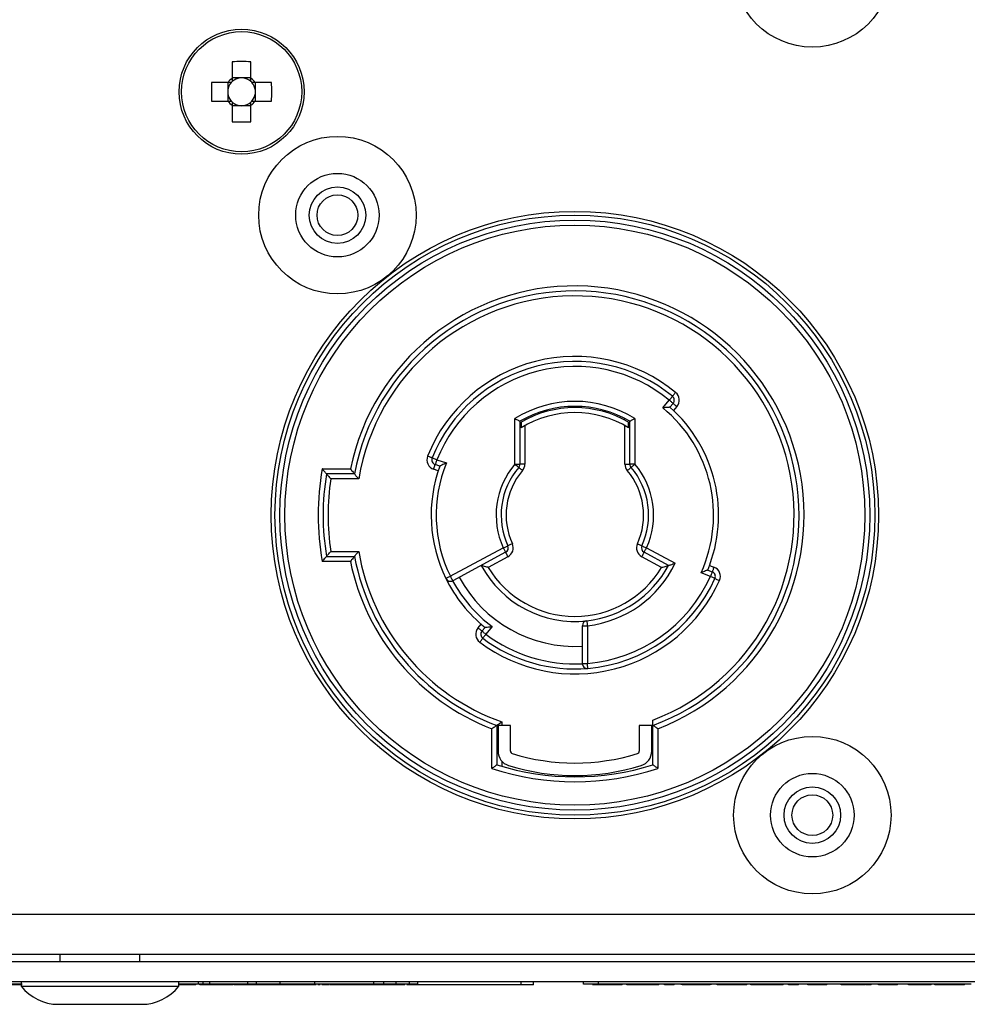
# Model space of a CAD drawing. Units: millimetres. Extents: x 7 to 286, y 8 to 196.
# Drawn here: x 135 to 148, y 80 to 93 of the extents above; entities that cross this region are included whole.
import ezdxf

# ---------------------------------------------------------------- set-up
doc = ezdxf.new("R2010")
doc.units = ezdxf.units.MM

msp = doc.modelspace()

# ---------------------------------------------------------------- linework, layer by layer
at = {"color": 7, "linetype": 'Continuous', "lineweight": 25}
for p, q in [((137.7873, 92.5282), (137.7873, 92.3095)), ((138.0339, 92.3095), (138.0339, 92.5282)), ((137.8888, 92.3125), (137.7873, 92.3125)), ((138.0339, 92.3125), (137.9324, 92.3125)), ((137.7296, 92.2518), (137.5108, 92.2518)), ((137.7265, 92.2518), (137.7265, 92.1503)), ((138.3104, 92.2518), (138.0916, 92.2518)), ((138.0946, 92.1503), (138.0946, 92.2518)), ((137.7265, 92.1066), (137.7265, 92.0051)), ((138.0946, 92.0051), (138.0946, 92.1066)), ((137.5108, 92.0051), (137.7296, 92.0051)), ((137.7873, 91.9475), (137.7873, 91.7287)), ((137.7873, 91.9444), (137.8888, 91.9444)), ((137.9324, 91.9444), (138.0339, 91.9444)), ((138.0339, 91.7287), (138.0339, 91.9475)), ((138.0916, 92.0051), (138.3104, 92.0051)), ((143.5286, 87.9141), (143.6143, 88.0162)), ((143.6654, 87.9733), (143.6223, 87.9219)), ((143.7164, 87.9304), (143.6716, 87.877)), ((141.5556, 87.1635), (141.5556, 87.772)), ((141.6223, 87.7344), (141.6223, 87.1635)), ((141.6389, 87.7248), (141.6389, 87.6472)), ((141.6889, 87.7711), (141.6889, 87.7523)), ((143.0223, 87.7523), (143.0223, 87.7711)), ((143.0723, 87.6472), (143.0723, 87.7248)), ((143.0889, 87.1635), (143.0889, 87.7344)), ((143.1556, 87.772), (143.1556, 87.1635)), ((141.6889, 87.6765), (141.6889, 87.1635)), ((143.0223, 87.1635), (143.0223, 87.6765)), ((140.5147, 87.2217), (140.6413, 87.179)), ((138.9872, 87.1001), (139.3618, 87.1001)), ((140.5325, 87.075), (140.4721, 87.0953)), ((140.5541, 87.138), (140.4934, 87.1585)), ((141.5556, 87.1635), (141.6223, 87.1635)), ((141.6889, 87.1635), (141.6223, 87.1635)), ((143.0223, 87.1635), (143.0889, 87.1635)), ((143.1556, 87.1635), (143.0889, 87.1635)), ((139.4166, 87.0335), (139.0433, 87.0335)), ((139.4725, 86.9668), (139.1003, 86.9668)), ((139.1003, 86.0001), (139.4725, 86.0001)), ((140.6946, 85.6688), (141.4005, 86.0472)), ((141.432, 85.9884), (140.7261, 85.61)), ((143.6042, 85.8142), (143.2791, 85.9884)), ((143.3106, 86.0472), (143.6931, 85.8421)), ((139.3618, 85.8668), (138.9872, 85.8668)), ((139.0433, 85.9335), (139.4166, 85.9335)), ((141.4635, 85.9296), (141.1987, 85.7877)), ((143.5125, 85.7877), (143.2476, 85.9296)), ((144.1271, 85.7519), (144.1869, 85.7288)), ((144.1515, 85.8139), (144.2109, 85.791)), ((144.1629, 85.6666), (144.0383, 85.7147)), ((141.065, 84.9815), (141.1059, 85.0302)), ((141.116, 84.9386), (141.1572, 84.9877)), ((141.253, 84.998), (141.167, 84.8957)), ((142.4556, 85.0095), (142.5223, 85.0095)), ((142.4556, 84.5072), (142.4556, 85.0095)), ((142.5223, 85.0095), (142.5223, 84.5072)), ((142.4556, 84.5072), (142.5223, 84.5072)), ((141.2473, 83.1062), (141.2473, 83.6348)), ((141.3139, 83.6808), (141.3139, 83.1548)), ((141.3306, 83.6808), (141.3306, 83.3364)), ((141.4973, 83.6808), (141.3306, 83.6808)), ((141.3806, 83.7275), (141.3806, 83.6808)), ((141.4973, 83.3364), (141.4973, 83.6808)), ((143.2139, 83.6808), (143.2139, 83.3364)), ((143.3806, 83.6808), (143.2139, 83.6808)), ((143.3806, 83.3364), (143.3806, 83.6808)), ((143.3973, 83.1548), (143.3973, 83.6808)), ((143.4639, 83.6348), (143.4639, 83.1062)), ((141.3806, 83.2041), (141.3806, 83.1346)), ((124.5823, 81.1618), (160.1289, 81.1618)), ((124.7708, 80.6285), (159.9404, 80.6285)), ((135.4889, 80.6285), (135.4889, 80.5285)), ((136.5556, 80.5285), (136.5556, 80.6285)), ((159.9956, 80.5285), (124.7156, 80.5285)), ((159.9956, 80.2618), (124.7156, 80.2618)), ((134.9723, 80.2618), (134.9723, 80.2018)), ((137.0723, 80.2018), (137.0723, 80.2618)), ((137.3363, 80.2285), (137.0723, 80.2285)), ((137.1512, 80.2218), (137.0723, 80.2218)), ((137.1512, 80.2218), (137.1512, 80.2285)), ((137.3023, 80.2218), (137.1512, 80.2218)), ((137.3023, 80.2218), (137.3023, 80.2285)), ((137.3363, 80.2285), (137.3363, 80.2618)), ((137.3986, 80.2285), (137.3363, 80.2285)), ((137.3538, 80.2218), (137.3538, 80.2285)), ((137.3958, 80.2218), (137.3958, 80.2285)), ((137.7975, 80.2218), (137.3958, 80.2218)), ((137.3986, 80.2285), (137.3986, 80.2618)), ((137.4874, 80.2285), (137.3986, 80.2285)), ((137.4874, 80.2285), (137.4874, 80.2618)), ((137.994, 80.2285), (137.4874, 80.2285)), ((137.7975, 80.2218), (137.7975, 80.2285)), ((137.8088, 80.2243), (137.8088, 80.2285)), ((137.8122, 80.2218), (137.8122, 80.2285)), ((137.8682, 80.2218), (137.8682, 80.2285)), ((137.994, 80.2285), (137.994, 80.2618)), ((138.1099, 80.2285), (138.1099, 80.2618)), ((138.4264, 80.2285), (138.4264, 80.2618)), ((138.8863, 80.2285), (138.8863, 80.2618)), ((138.9577, 80.2218), (138.9274, 80.2218)), ((139.6732, 80.2285), (139.6732, 80.2618)), ((139.8056, 80.2218), (139.8056, 80.2618)), ((139.9723, 80.2218), (139.9723, 80.2618)), ((141.6389, 80.2218), (140.1126, 80.2218)), ((140.1498, 80.2285), (140.1498, 80.2618)), ((140.2633, 80.2243), (140.2633, 80.2618)), ((141.6389, 80.2218), (141.6389, 80.2618)), ((141.8056, 80.2218), (141.8056, 80.2618)), ((142.4723, 80.2285), (142.4723, 80.2618)), ((142.6723, 80.2285), (142.6723, 80.2618)), ((147.6389, 80.2285), (142.6723, 80.2285)), ((142.7895, 80.2218), (142.7895, 80.2285)), ((142.9357, 80.2218), (142.9357, 80.2285)), ((142.9876, 80.2218), (142.9876, 80.2285)), ((143.0481, 80.2218), (143.0481, 80.2285)), ((143.2921, 80.2218), (143.0481, 80.2218)), ((143.2921, 80.2218), (143.2921, 80.2285)), ((143.4094, 80.2218), (143.2921, 80.2218)), ((143.4094, 80.2218), (143.4094, 80.2285)), ((143.4757, 80.2218), (143.4094, 80.2218)), ((143.4757, 80.2218), (143.4757, 80.2285)), ((143.5491, 80.2218), (143.5491, 80.2285)), ((143.5677, 80.2218), (143.5677, 80.2285)), ((143.6145, 80.2218), (143.6145, 80.2285)), ((143.6617, 80.2218), (143.6617, 80.2285)), ((143.6805, 80.2218), (143.6805, 80.2285)), ((143.7756, 80.2218), (143.7756, 80.2285)), ((143.7881, 80.2218), (143.7881, 80.2285)), ((143.8379, 80.2218), (143.8379, 80.2285)), ((143.9734, 80.2218), (143.9734, 80.2285)), ((144.1085, 80.2218), (144.1085, 80.2285)), ((144.1586, 80.2218), (144.1586, 80.2285)), ((144.1711, 80.2218), (144.1711, 80.2285)), ((144.2518, 80.2218), (144.2518, 80.2285)), ((144.2667, 80.2218), (144.2518, 80.2218)), ((144.2667, 80.2218), (144.2667, 80.2285)), ((144.3005, 80.2218), (144.2667, 80.2218)), ((144.3005, 80.2218), (144.3005, 80.2285)), ((144.6285, 80.2218), (144.3005, 80.2218)), ((144.6285, 80.2218), (144.6285, 80.2285)), ((144.6477, 80.2218), (144.6477, 80.2285)), ((144.7038, 80.2218), (144.7038, 80.2285)), ((144.9478, 80.2218), (144.7038, 80.2218)), ((144.9478, 80.2218), (144.9478, 80.2285)), ((145.0651, 80.2218), (144.9478, 80.2218)), ((145.0651, 80.2218), (145.0651, 80.2285)), ((145.1314, 80.2218), (145.0651, 80.2218)), ((145.1314, 80.2218), (145.1314, 80.2285)), ((145.2048, 80.2218), (145.2048, 80.2285)), ((145.2235, 80.2218), (145.2235, 80.2285)), ((145.2702, 80.2218), (145.2702, 80.2285)), ((145.3174, 80.2218), (145.3174, 80.2285)), ((145.3362, 80.2218), (145.3362, 80.2285)), ((145.4601, 80.2218), (145.4601, 80.2285)), ((145.7025, 80.2218), (145.4601, 80.2218)), ((145.7025, 80.2218), (145.7025, 80.2285)), ((145.715, 80.2218), (145.7025, 80.2218)), ((145.715, 80.2218), (145.715, 80.2285)), ((145.9056, 80.2218), (145.9056, 80.2285)), ((145.9415, 80.2218), (145.9415, 80.2285)), ((146.0448, 80.2218), (146.0448, 80.2285)), ((146.2009, 80.2218), (146.2009, 80.2285)), ((146.2203, 80.2218), (146.2009, 80.2218)), ((146.2203, 80.2218), (146.2203, 80.2285)), ((146.2636, 80.2218), (146.2636, 80.2285)), ((146.3086, 80.2218), (146.3086, 80.2285)), ((146.4045, 80.2218), (146.4045, 80.2285)), ((146.6469, 80.2218), (146.4045, 80.2218)), ((146.6469, 80.2218), (146.6469, 80.2285)), ((146.6594, 80.2218), (146.6469, 80.2218)), ((146.6594, 80.2218), (146.6594, 80.2285)), ((146.8044, 80.2218), (146.8044, 80.2285)), ((147.0198, 80.2218), (146.8044, 80.2218)), ((147.0198, 80.2218), (147.0198, 80.2285)), ((147.1062, 80.2218), (147.0198, 80.2218)), ((147.1062, 80.2218), (147.1062, 80.2285)), ((147.1553, 80.2218), (147.1553, 80.2285)), ((147.2062, 80.2218), (147.2062, 80.2285)), ((147.3528, 80.2218), (147.3528, 80.2285)), ((147.499, 80.2218), (147.499, 80.2285)), ((147.5509, 80.2218), (147.5509, 80.2285)), ((134.9723, 80.2018), (137.0723, 80.2018)), ((135.4656, 79.9618), (136.5789, 79.9618))]:
    msp.add_line(p, q, dxfattribs=at)
at = {"color": 7, "linetype": 'Continuous', "lineweight": 25, "flags": 128}
for points in [[(143.6567, 88.0677), (143.6575, 88.0687), (143.6599, 88.0716), (143.6638, 88.0764), (143.669, 88.0828), (143.6755, 88.0906), (143.6828, 88.0995), (143.6907, 88.1092), (143.699, 88.1192)], [(143.6143, 88.0162), (143.6226, 88.0262), (143.6305, 88.0359), (143.6379, 88.0448), (143.6443, 88.0526), (143.6495, 88.059), (143.6534, 88.0638), (143.6558, 88.0667), (143.6567, 88.0677)], [(143.6654, 87.9733), (143.6644, 87.9741), (143.6615, 87.9765), (143.6568, 87.9805), (143.6504, 87.9858), (143.6427, 87.9923), (143.6339, 87.9998), (143.6243, 88.0078), (143.6143, 88.0162)], [(143.6654, 87.9733), (143.6664, 87.9725), (143.6693, 87.97), (143.674, 87.9661), (143.6803, 87.9607), (143.6881, 87.9542), (143.6969, 87.9468), (143.7065, 87.9388), (143.7164, 87.9304)], [(140.4529, 87.2465), (140.4517, 87.247), (140.4482, 87.2484), (140.4424, 87.2507), (140.4347, 87.2537), (140.4254, 87.2575), (140.4147, 87.2618), (140.4031, 87.2665), (140.391, 87.2713)], [(140.5147, 87.2217), (140.5027, 87.2265), (140.4911, 87.2312), (140.4804, 87.2355), (140.471, 87.2392), (140.4633, 87.2423), (140.4576, 87.2446), (140.4541, 87.246), (140.4529, 87.2465)], [(140.5147, 87.2217), (140.5106, 87.2093), (140.5066, 87.1975), (140.5029, 87.1866), (140.4997, 87.177), (140.497, 87.1691), (140.4951, 87.1633), (140.4939, 87.1597), (140.4934, 87.1585)], [(140.4721, 87.0953), (140.4763, 87.1076), (140.4803, 87.1195), (140.484, 87.1304), (140.4872, 87.14), (140.4899, 87.1479), (140.4918, 87.1537), (140.493, 87.1573), (140.4934, 87.1585)], [(141.5556, 87.1635), (141.5655, 87.1551), (141.575, 87.147), (141.5838, 87.1396), (141.5915, 87.133), (141.5978, 87.1276), (141.6025, 87.1237), (141.6054, 87.1212), (141.6064, 87.1204)], [(141.6572, 87.0772), (141.6473, 87.0856), (141.6377, 87.0937), (141.629, 87.1012), (141.6213, 87.1077), (141.6149, 87.1131), (141.6102, 87.1171), (141.6074, 87.1195), (141.6064, 87.1204)], [(143.054, 87.0772), (143.0639, 87.0856), (143.0734, 87.0937), (143.0822, 87.1012), (143.0899, 87.1077), (143.0962, 87.1131), (143.1009, 87.1171), (143.1038, 87.1195), (143.1048, 87.1204)], [(143.1048, 87.1204), (143.1058, 87.1212), (143.1087, 87.1237), (143.1134, 87.1276), (143.1197, 87.133), (143.1274, 87.1396), (143.1361, 87.147), (143.1457, 87.1551), (143.1556, 87.1635)], [(141.4005, 86.0472), (141.4124, 86.0526), (141.4237, 86.0578), (141.4342, 86.0625), (141.4434, 86.0667), (141.451, 86.0702), (141.4566, 86.0728), (141.46, 86.0743), (141.4612, 86.0749)], [(141.4005, 86.0472), (141.4067, 86.0357), (141.4126, 86.0247), (141.418, 86.0145), (141.4228, 86.0056), (141.4267, 85.9983), (141.4296, 85.9929), (141.4314, 85.9895), (141.432, 85.9884)], [(141.4635, 85.9296), (141.4574, 85.9411), (141.4515, 85.9521), (141.446, 85.9623), (141.4413, 85.9712), (141.4373, 85.9785), (141.4344, 85.9839), (141.4326, 85.9873), (141.432, 85.9884)], [(141.5218, 86.1026), (141.51, 86.0972), (141.4986, 86.092), (141.4881, 86.0872), (141.4789, 86.083), (141.4714, 86.0795), (141.4658, 86.077), (141.4623, 86.0754), (141.4612, 86.0749)], [(143.1894, 86.1026), (143.2012, 86.0972), (143.2126, 86.092), (143.2231, 86.0872), (143.2322, 86.083), (143.2398, 86.0795), (143.2454, 86.077), (143.2488, 86.0754), (143.25, 86.0749)], [(143.2476, 85.9296), (143.2538, 85.9411), (143.2597, 85.9521), (143.2651, 85.9623), (143.2699, 85.9712), (143.2738, 85.9785), (143.2767, 85.9839), (143.2785, 85.9873), (143.2791, 85.9884)], [(143.25, 86.0749), (143.2512, 86.0743), (143.2546, 86.0728), (143.2602, 86.0702), (143.2678, 86.0667), (143.277, 86.0625), (143.2874, 86.0578), (143.2988, 86.0526), (143.3106, 86.0472)], [(143.2791, 85.9884), (143.2797, 85.9895), (143.2815, 85.9929), (143.2845, 85.9983), (143.2884, 86.0056), (143.2931, 86.0145), (143.2986, 86.0247), (143.3045, 86.0357), (143.3106, 86.0472)], [(144.1869, 85.7288), (144.1864, 85.7276), (144.1851, 85.7241), (144.1828, 85.7183), (144.1799, 85.7106), (144.1762, 85.7011), (144.1721, 85.6904), (144.1676, 85.6787), (144.1629, 85.6666)], [(144.2109, 85.791), (144.2062, 85.7788), (144.2017, 85.7672), (144.1976, 85.7564), (144.1939, 85.747), (144.1909, 85.7393), (144.1887, 85.7335), (144.1874, 85.73), (144.1869, 85.7288)], [(140.6946, 85.6688), (140.683, 85.663), (140.6717, 85.6575), (140.6614, 85.6525), (140.6523, 85.648), (140.6449, 85.6444), (140.6393, 85.6416), (140.6359, 85.64), (140.6348, 85.6394)], [(140.6946, 85.6688), (140.7008, 85.6573), (140.7067, 85.6463), (140.7121, 85.6361), (140.7169, 85.6272), (140.7208, 85.6199), (140.7237, 85.6145), (140.7255, 85.6111), (140.7261, 85.61)], [(144.2236, 85.6391), (144.2225, 85.6397), (144.219, 85.6412), (144.2134, 85.6438), (144.2058, 85.6472), (144.1966, 85.6513), (144.1861, 85.6561), (144.1747, 85.6612), (144.1629, 85.6666)], [(144.2236, 85.6391), (144.2248, 85.6386), (144.2283, 85.637), (144.2339, 85.6345), (144.2414, 85.6311), (144.2506, 85.6269), (144.2611, 85.6222), (144.2725, 85.617), (144.2844, 85.6117)], [(142.5148, 85.0758), (142.5149, 85.0745), (142.5153, 85.0707), (142.516, 85.0646), (142.517, 85.0564), (142.5181, 85.0463), (142.5194, 85.0349), (142.5208, 85.0225), (142.5223, 85.0095)], [(141.116, 84.9386), (141.115, 84.9394), (141.1121, 84.9419), (141.1074, 84.9458), (141.101, 84.9512), (141.0933, 84.9577), (141.0845, 84.9651), (141.0749, 84.9731), (141.065, 84.9815)], [(141.167, 84.8957), (141.1571, 84.9041), (141.1475, 84.9121), (141.1387, 84.9195), (141.1309, 84.926), (141.1246, 84.9314), (141.1199, 84.9353), (141.117, 84.9378), (141.116, 84.9386)], [(141.0871, 84.789), (141.0949, 84.7994), (141.1024, 84.8094), (141.1093, 84.8186), (141.1154, 84.8267), (141.1204, 84.8334), (141.124, 84.8383), (141.1263, 84.8413), (141.1271, 84.8423)], [(141.167, 84.8957), (141.1592, 84.8853), (141.1518, 84.8753), (141.1448, 84.8661), (141.1388, 84.858), (141.1338, 84.8513), (141.1301, 84.8464), (141.1279, 84.8434), (141.1271, 84.8423)], [(142.5279, 84.4407), (142.5277, 84.442), (142.5274, 84.4458), (142.5269, 84.4519), (142.5262, 84.4602), (142.5254, 84.4703), (142.5244, 84.4817), (142.5233, 84.4942), (142.5223, 84.5072)]]:
    msp.add_lwpolyline(points, dxfattribs=at)
at = {"color": 7, "linetype": 'Continuous', "lineweight": 25}
for centre, radius in [((145.5223, 93.7735), 1.05), ((137.9106, 92.1285), 0.8333), ((137.9106, 92.1285), 0.8014), ((139.1889, 90.4835), 1.05), ((139.1889, 90.4835), 0.5567), ((139.1889, 90.4835), 0.3767), ((139.1889, 90.4835), 0.2717), ((142.3556, 86.4835), 4.05), ((142.3556, 86.4835), 4), ((142.3556, 86.4835), 3.9333), ((142.3556, 86.4835), 3.8667), ((145.5223, 82.4835), 1.05), ((145.5223, 82.4835), 0.5567), ((145.5223, 82.4835), 0.3767), ((145.5223, 82.4835), 0.2717)]:
    msp.add_circle(centre, radius, dxfattribs=at)
for centre, radius, start, end in [((137.9106, 89.5861), 2.9447, 87.59956, 92.40044), ((137.9106, 92.1285), 0.219, 124.26965, 145.73035), ((137.9106, 92.1285), 0.1853, 96.76616, 131.71821), ((137.9106, 92.1285), 0.1853, 83.23384, 96.76616), ((137.9106, 92.1285), 0.1853, 48.28179, 83.23384), ((137.9106, 92.1285), 0.219, 34.26965, 55.73035), ((140.4547, 92.1285), 2.9464, 177.60097, 182.39903), ((137.9106, 92.1285), 0.1853, 138.28179, 173.23384), ((137.9106, 92.1285), 0.1853, 131.71821, 138.28179), ((137.9106, 92.1285), 0.1853, 41.71821, 48.28179), ((137.9106, 92.1285), 0.1853, 6.76616, 41.71821), ((135.3665, 92.1285), 2.9464, 357.60097, 2.39903), ((137.9106, 92.1285), 0.1853, 173.23384, 186.76616), ((137.9106, 92.1285), 0.1853, 186.76616, 221.71821), ((137.9106, 92.1285), 0.1853, 318.28179, 353.23384), ((137.9106, 92.1285), 0.1853, 353.23384, 6.76616), ((137.9106, 92.1285), 0.219, 214.26965, 235.73035), ((137.9106, 92.1285), 0.1853, 221.71821, 228.28179), ((137.9106, 92.1285), 0.1853, 228.28179, 263.23384), ((137.9106, 92.1285), 0.1853, 263.23384, 276.76616), ((137.9106, 92.1285), 0.1853, 276.76616, 311.71821), ((137.9106, 92.1285), 0.219, 304.26965, 325.73035), ((137.9106, 92.1285), 0.1853, 311.71821, 318.28179), ((137.9106, 94.6726), 2.9464, 267.60097, 272.39903), ((142.3556, 86.4835), 3.0567, 291.25968, 168.36099), ((142.3556, 86.4835), 2.99, 290.38847, 169.40028), ((142.3556, 86.4835), 2.9233, 290.87488, 170.48322), ((142.3556, 86.4835), 2.1167, 50.60462, 158.1488), ((142.3556, 86.4835), 2.05, 50.60462, 158.1488), ((142.3556, 86.4835), 1.9833, 50.60462, 158.1488), ((143.6143, 88.0162), 0.1333, 319.96686, 50.60462), ((142.3556, 86.4835), 1.5167, 58.16516, 121.83484), ((143.6143, 88.0162), 0.0667, 319.96686, 50.60462), ((142.3556, 86.4835), 1.45, 59.61904, 120.38096), ((142.3556, 86.4835), 1.4333, 60, 120), ((142.3556, 86.4835), 1.3667, 58.3728, 121.6272), ((142.3556, 86.4835), 1.85, 335.44544, 50.65059), ((142.3556, 86.4835), 1.9167, 337.56014, 48.63378), ((140.5147, 87.2217), 0.1333, 158.1488, 251.36455), ((140.5147, 87.2217), 0.0667, 158.1488, 251.36455), ((142.3556, 86.4835), 1.85, 157.91676, 206.12848), ((142.3556, 86.4835), 3.4243, 169.62536, 190.37464), ((142.3556, 86.4835), 1.9167, 160.03147, 206.12848), ((142.3556, 86.4835), 1.05, 139.63241, 204.55336), ((142.3556, 86.4835), 0.9833, 139.63241, 204.55336), ((142.3556, 86.4835), 0.9167, 139.63241, 204.55336), ((141.5556, 87.1635), 0.0667, 319.63241, 0), ((141.5556, 87.1635), 0.1333, 319.63241, 0), ((143.1556, 87.1635), 0.1333, 180, 220.36759), ((142.3556, 86.4835), 0.9167, 335.44664, 40.36759), ((143.1556, 87.1635), 0.0667, 180, 220.36759), ((142.3556, 86.4835), 0.9833, 335.44664, 40.36759), ((142.3556, 86.4835), 1.05, 335.44664, 40.36759), ((142.3556, 86.4835), 3.3577, 170.57222, 189.42778), ((142.3556, 86.4835), 3.291, 171.55469, 188.44531), ((142.3556, 86.4835), 2.9233, 189.51678, 250.51723), ((141.4005, 86.0472), 0.0667, 298.19364, 24.55336), ((141.4005, 86.0472), 0.1333, 298.19364, 24.55336), ((143.3106, 86.0472), 0.1333, 155.44664, 241.80636), ((143.3106, 86.0472), 0.0667, 155.44664, 241.80636), ((142.3556, 86.4835), 3.0567, 191.63901, 248.74032), ((142.3556, 86.4835), 2.99, 190.59972, 249.61153), ((142.3556, 86.4835), 1.4167, 208.19364, 276.45135), ((142.3556, 86.4835), 1.35, 211.02421, 328.97579), ((142.3556, 86.4835), 1.4167, 276.45135, 331.80636), ((142.3556, 86.4835), 1.4833, 276.45135, 334.38232), ((144.1629, 85.6666), 0.0667, 335.67747, 68.89322), ((144.1629, 85.6666), 0.1333, 335.67747, 68.89322), ((140.6946, 85.6688), 0.0667, 206.12848, 298.19364), ((142.3556, 86.4835), 1.9167, 206.12848, 231.29994), ((142.3556, 86.4835), 1.85, 208.1933, 233.41465), ((142.3556, 86.4835), 1.75, 208.19364, 273.27583), ((142.3556, 86.4835), 2.1167, 233.18261, 335.67747), ((142.3556, 86.4835), 1.9833, 274.82046, 335.67747), ((142.3556, 86.4835), 2.05, 274.82046, 335.67747), ((142.5223, 85.0095), 0.0667, 96.45135, 180), ((141.167, 84.8957), 0.1333, 139.96686, 233.18261), ((141.167, 84.8957), 0.0667, 139.96686, 233.18261), ((142.3556, 86.4835), 2.05, 233.18261, 274.82046), ((142.3556, 86.4835), 1.9833, 233.18261, 272.89446), ((142.5223, 84.5072), 0.0667, 180, 274.82046), ((141.5306, 83.3364), 0.2, 180, 252.86388), ((141.5306, 83.3364), 0.0333, 180, 252.86388), ((142.3556, 86.0121), 2.8333, 252.86388, 287.13612), ((143.1806, 83.3364), 0.0333, 287.13612, 0), ((143.1806, 83.3364), 0.2, 287.13612, 0), ((142.3556, 86.4787), 3.55, 251.80774, 288.19226), ((142.3556, 86.4787), 3.4833, 252.59986, 287.40014), ((142.3556, 86.0121), 3, 252.86388, 287.13612), ((135.4656, 80.5888), 0.627, 218.11541, 270), ((136.5789, 80.5888), 0.627, 270, 321.88459)]:
    msp.add_arc(centre, radius, start, end, dxfattribs=at)
for centre, major_axis, start_param, end_param in [((137.9106, 92.1513), (0, 0.1627), 6.1472384, 6.4191323), ((137.8878, 92.1285), (0.1627, 0), 3.0056457, 3.2775396), ((137.9334, 92.1285), (0.1627, 0), 6.1472384, 6.4191323), ((137.9106, 92.1057), (0, 0.1627), 3.0056457, 3.2775396)]:
    msp.add_ellipse(centre, major_axis=major_axis, ratio=0.9901159, start_param=start_param, end_param=end_param, dxfattribs=at)
for points, knots in [([(137.7873, 92.3095), (137.7873, 92.3079), (137.7873, 92.295), (137.7873, 92.2809), (137.7873, 92.2676), (137.7873, 92.2668)], [0, 0, 0, 0, 0.11368931, 0.94534671, 1, 1, 1, 1]), ([(138.0339, 92.2668), (138.0339, 92.2676), (138.0339, 92.2809), (138.0339, 92.295), (138.0339, 92.3079), (138.0339, 92.3095)], [0, 0, 0, 0, 0.05465329, 0.88631069, 1, 1, 1, 1]), ([(137.7722, 92.2518), (137.7714, 92.2518), (137.7581, 92.2518), (137.744, 92.2518), (137.7311, 92.2518), (137.7296, 92.2518)], [0, 0, 0, 0, 0.0546533, 0.8863107, 1, 1, 1, 1]), ([(138.0916, 92.2518), (138.09, 92.2518), (138.0772, 92.2518), (138.063, 92.2518), (138.0497, 92.2518), (138.0489, 92.2518)], [0, 0, 0, 0, 0.1136893, 0.9453467, 1, 1, 1, 1]), ([(137.7296, 92.0051), (137.7311, 92.0051), (137.744, 92.0051), (137.7581, 92.0051), (137.7714, 92.0051), (137.7722, 92.0051)], [0, 0, 0, 0, 0.1136893, 0.9453467, 1, 1, 1, 1]), ([(137.7873, 91.9901), (137.7873, 91.9893), (137.7873, 91.976), (137.7873, 91.9619), (137.7873, 91.949), (137.7873, 91.9475)], [0, 0, 0, 0, 0.0546533, 0.8863107, 1, 1, 1, 1]), ([(138.0339, 91.9475), (138.0339, 91.949), (138.0339, 91.9619), (138.0339, 91.976), (138.0339, 91.9893), (138.0339, 91.9901)], [0, 0, 0, 0, 0.1136893, 0.9453467, 1, 1, 1, 1]), ([(138.0489, 92.0051), (138.0497, 92.0051), (138.063, 92.0051), (138.0772, 92.0051), (138.09, 92.0051), (138.0916, 92.0051)], [0, 0, 0, 0, 0.0546533, 0.8863107, 1, 1, 1, 1]), ([(143.6223, 87.9219), (143.6216, 87.9219), (143.6202, 87.9218), (143.6094, 87.921), (143.5899, 87.9194), (143.5616, 87.9171), (143.5395, 87.9151), (143.5289, 87.9141), (143.5286, 87.9141)], [0, 0, 0, 0, 0.14089163, 0.28115323, 0.47689449, 0.7471977, 0.99255726, 1, 1, 1, 1]), ([(141.5556, 87.772), (141.5559, 87.7718), (141.5636, 87.7675), (141.5783, 87.7593), (141.5971, 87.7487), (141.6111, 87.7407), (141.6204, 87.7354), (141.6216, 87.7347), (141.6223, 87.7344)], [0, 0, 0, 0, 0.0091234, 0.2361895, 0.4497765, 0.6394157, 0.8195261, 1, 1, 1, 1]), ([(143.1556, 87.772), (143.1553, 87.7718), (143.1476, 87.7675), (143.1328, 87.7593), (143.1141, 87.7487), (143.1001, 87.7407), (143.0907, 87.7354), (143.0895, 87.7347), (143.0889, 87.7344)], [0, 0, 0, 0, 0.0091234, 0.2361809, 0.4497774, 0.6394173, 0.8195238, 1, 1, 1, 1]), ([(140.6413, 87.179), (140.641, 87.1789), (140.6308, 87.1742), (140.61, 87.1646), (140.5836, 87.1521), (140.5657, 87.1436), (140.556, 87.1389), (140.5548, 87.1383), (140.5541, 87.138)], [0, 0, 0, 0, 0.00733033, 0.26153139, 0.53390824, 0.72694224, 0.86314409, 1, 1, 1, 1]), ([(139.0433, 87.0335), (139.0428, 87.034), (139.042, 87.035), (139.0349, 87.0434), (139.0225, 87.058), (139.0058, 87.0779), (138.9932, 87.093), (138.9874, 87.0999), (138.9872, 87.1001)], [0, 0, 0, 0, 0.1540002, 0.3074276, 0.512425, 0.7766406, 0.9921301, 1, 1, 1, 1]), ([(139.3618, 87.1001), (139.362, 87.0999), (139.3675, 87.0931), (139.3798, 87.0781), (139.3962, 87.0582), (139.4083, 87.0435), (139.4153, 87.035), (139.4162, 87.034), (139.4166, 87.0335)], [0, 0, 0, 0, 0.0079347, 0.2203283, 0.4833897, 0.6892361, 0.8443392, 1, 1, 1, 1]), ([(139.0433, 87.0335), (139.0437, 87.033), (139.0446, 87.0319), (139.0517, 87.0236), (139.0641, 87.009), (139.0811, 86.9891), (139.0941, 86.974), (139.1001, 86.967), (139.1003, 86.9668)], [0, 0, 0, 0, 0.1530692, 0.3055863, 0.5089192, 0.7725454, 0.9921891, 1, 1, 1, 1]), ([(139.4725, 86.9668), (139.4723, 86.9671), (139.4664, 86.974), (139.4538, 86.989), (139.4371, 87.0089), (139.4249, 87.0235), (139.4179, 87.0319), (139.417, 87.033), (139.4166, 87.0335)], [0, 0, 0, 0, 0.0078661, 0.22469615, 0.48718454, 0.6912399, 0.84534682, 1, 1, 1, 1]), ([(139.0433, 85.9335), (139.0437, 85.934), (139.0446, 85.935), (139.0517, 85.9434), (139.0641, 85.9579), (139.0811, 85.9779), (139.0941, 85.9929), (139.1001, 85.9999), (139.1003, 86.0001)], [0, 0, 0, 0, 0.1530686, 0.3055859, 0.5089189, 0.7725452, 0.9921929, 1, 1, 1, 1]), ([(139.4166, 85.9335), (139.417, 85.934), (139.4179, 85.935), (139.4249, 85.9435), (139.4371, 85.9581), (139.4538, 85.978), (139.4664, 85.993), (139.4723, 85.9999), (139.4725, 86.0001)], [0, 0, 0, 0, 0.1546526, 0.3087597, 0.5128153, 0.7753076, 0.9921378, 1, 1, 1, 1]), ([(139.0433, 85.9335), (139.0428, 85.933), (139.042, 85.9319), (139.0349, 85.9235), (139.0225, 85.909), (139.0058, 85.889), (138.9932, 85.874), (138.9874, 85.8671), (138.9872, 85.8668)], [0, 0, 0, 0, 0.15400076, 0.3074281, 0.51242536, 0.77664074, 0.99213011, 1, 1, 1, 1]), ([(139.4166, 85.9335), (139.4162, 85.933), (139.4153, 85.9319), (139.4083, 85.9234), (139.3962, 85.9088), (139.3798, 85.8889), (139.3675, 85.8739), (139.362, 85.8671), (139.3618, 85.8668)], [0, 0, 0, 0, 0.1556613, 0.3107642, 0.5166073, 0.7796721, 0.9920653, 1, 1, 1, 1]), ([(141.1987, 85.7877), (141.1984, 85.7878), (141.1877, 85.7907), (141.1659, 85.7968), (141.1382, 85.8049), (141.1193, 85.8105), (141.1089, 85.8136), (141.1076, 85.814), (141.107, 85.8142)], [0, 0, 0, 0, 0.007379, 0.2592235, 0.5300201, 0.7236693, 0.8615196, 1, 1, 1, 1]), ([(143.5125, 85.7877), (143.5128, 85.7878), (143.5234, 85.7907), (143.5452, 85.7968), (143.573, 85.8049), (143.5919, 85.8105), (143.6023, 85.8136), (143.6035, 85.814), (143.6042, 85.8142)], [0, 0, 0, 0, 0.00736967, 0.25922386, 0.53001234, 0.72366886, 0.8615194, 1, 1, 1, 1]), ([(143.6042, 85.8142), (143.6048, 85.8144), (143.6061, 85.8148), (143.6166, 85.8179), (143.6354, 85.8237), (143.6623, 85.8322), (143.683, 85.8389), (143.6928, 85.842), (143.6931, 85.8421)], [0, 0, 0, 0, 0.14133244, 0.2819889, 0.48107603, 0.75525394, 0.99250648, 1, 1, 1, 1]), ([(144.1271, 85.7519), (144.1265, 85.7516), (144.1253, 85.7511), (144.1153, 85.7468), (144.0971, 85.7391), (144.0702, 85.7278), (144.049, 85.719), (144.0386, 85.7148), (144.0383, 85.7147)], [0, 0, 0, 0, 0.1368559, 0.2730573, 0.4660912, 0.7384601, 0.9926608, 1, 1, 1, 1]), ([(141.1572, 84.9877), (141.1579, 84.9877), (141.1592, 84.9878), (141.17, 84.9889), (141.1897, 84.9909), (141.2187, 84.994), (141.2415, 84.9966), (141.2526, 84.9979), (141.253, 84.998)], [0, 0, 0, 0, 0.1368571, 0.2730557, 0.4660877, 0.7384603, 0.9926616, 1, 1, 1, 1]), ([(141.3139, 83.6808), (141.3134, 83.6804), (141.3122, 83.6796), (141.3036, 83.6736), (141.2906, 83.6646), (141.2718, 83.6516), (141.2563, 83.641), (141.2475, 83.635), (141.2473, 83.6348)], [0, 0, 0, 0, 0.1684499, 0.3364402, 0.5156943, 0.7256576, 0.9915546, 1, 1, 1, 1]), ([(141.3139, 83.6808), (141.3145, 83.6812), (141.3156, 83.682), (141.3242, 83.6879), (141.3371, 83.697), (141.356, 83.7102), (141.3715, 83.7211), (141.3803, 83.7273), (141.3806, 83.7275)], [0, 0, 0, 0, 0.1676993, 0.3349473, 0.5132, 0.7219192, 0.9916363, 1, 1, 1, 1]), ([(143.3973, 83.6808), (143.3973, 83.6815), (143.3973, 83.6829), (143.3973, 83.6941), (143.3973, 83.7106), (143.3973, 83.7308), (143.3973, 83.7453), (143.3973, 83.752)], [0, 0, 0, 0, 0.1978096, 0.3954311, 0.5982362, 0.8131601, 1, 1, 1, 1]), ([(143.4639, 83.6348), (143.4637, 83.635), (143.4549, 83.641), (143.4394, 83.6516), (143.4206, 83.6646), (143.4075, 83.6736), (143.399, 83.6796), (143.3978, 83.6804), (143.3973, 83.6808)], [0, 0, 0, 0, 0.0084366, 0.2743346, 0.4843065, 0.6635613, 0.8315479, 1, 1, 1, 1]), ([(141.2473, 83.1062), (141.2475, 83.1064), (141.2487, 83.1072), (141.2578, 83.1138), (141.2732, 83.125), (141.2912, 83.1381), (141.3039, 83.1474), (141.3123, 83.1536), (141.3134, 83.1544), (141.3139, 83.1548)], [0, 0, 0, 0, 0.0082648, 0.0385764, 0.2871552, 0.4956192, 0.6713759, 0.8354427, 1, 1, 1, 1]), ([(143.4639, 83.1062), (143.4637, 83.1064), (143.4624, 83.1072), (143.4534, 83.1138), (143.438, 83.125), (143.42, 83.1381), (143.4073, 83.1474), (143.3989, 83.1536), (143.3978, 83.1544), (143.3973, 83.1548)], [0, 0, 0, 0, 0.00826487, 0.03856808, 0.28714869, 0.49561407, 0.67137203, 0.83544006, 1, 1, 1, 1]), ([(134.9846, 80.2285), (134.94, 80.2285), (134.8517, 80.2285), (134.7507, 80.2285), (134.684, 80.2285), (134.6695, 80.2285), (134.6622, 80.2285)], [0, 0, 0, 0, 0.2818929, 0.5586334, 0.7771588, 1, 1, 1, 1]), ([(134.9846, 80.2218), (134.9631, 80.2218), (134.9203, 80.2218), (134.8714, 80.2218), (134.8386, 80.2218), (134.8314, 80.2218), (134.8278, 80.2218)], [0, 0, 0, 0, 0.2797216, 0.5582009, 0.7780029, 1, 1, 1, 1]), ([(137.3958, 80.2218), (137.3826, 80.2218), (137.3592, 80.2218), (137.3554, 80.2218), (137.3538, 80.2218)], [0, 0, 0, 0, 0.5614102, 1, 1, 1, 1]), ([(137.8682, 80.2218), (137.8541, 80.2218), (137.8287, 80.2218), (137.8173, 80.2218), (137.8122, 80.2218)], [0, 0, 0, 0, 0.5512518, 1, 1, 1, 1]), ([(137.9835, 80.2218), (137.9576, 80.2218), (137.9117, 80.2218), (137.8814, 80.2218), (137.8682, 80.2218)], [0, 0, 0, 0, 0.5649155, 1, 1, 1, 1]), ([(138.1692, 80.2218), (138.1301, 80.2218), (138.062, 80.2218), (138.0069, 80.2218), (137.9835, 80.2218)], [0, 0, 0, 0, 0.575145, 1, 1, 1, 1]), ([(138.1099, 80.2285), (138.0852, 80.2285), (138.0453, 80.2285), (138.0081, 80.2285), (137.994, 80.2285)], [0, 0, 0, 0, 0.6196699, 1, 1, 1, 1]), ([(138.4264, 80.2285), (138.3659, 80.2285), (138.2579, 80.2285), (138.1551, 80.2285), (138.1099, 80.2285)], [0, 0, 0, 0, 0.5599868, 1, 1, 1, 1]), ([(138.4264, 80.2218), (138.3751, 80.2218), (138.2873, 80.2218), (138.2039, 80.2218), (138.1692, 80.2218)], [0, 0, 0, 0, 0.5847565, 1, 1, 1, 1]), ([(138.8863, 80.2285), (138.8065, 80.2285), (138.6636, 80.2285), (138.4991, 80.2285), (138.4264, 80.2285)], [0, 0, 0, 0, 0.5579344, 1, 1, 1, 1]), ([(138.7836, 80.2218), (138.7261, 80.2218), (138.6153, 80.2218), (138.4877, 80.2218), (138.4264, 80.2218)], [0, 0, 0, 0, 0.5193163, 1, 1, 1, 1]), ([(138.904, 80.2218), (138.9035, 80.2218), (138.9024, 80.2218), (138.8719, 80.2218), (138.817, 80.2218), (138.7836, 80.2218)], [0, 0, 0, 0, 0.18643898, 0.50628886, 1, 1, 1, 1]), ([(139.6732, 80.2285), (139.593, 80.2285), (139.4548, 80.2285), (139.28, 80.2285), (139.1693, 80.2285), (139.0932, 80.2285), (139.0355, 80.2285), (138.9829, 80.2285), (138.9341, 80.2285), (138.9035, 80.2285), (138.8863, 80.2285)], [0, 0, 0, 0, 0.2856143, 0.4923688, 0.6476782, 0.7391547, 0.8151917, 0.8649738, 0.9236045, 1, 1, 1, 1]), ([(139.0737, 80.2218), (139.0474, 80.2218), (138.9987, 80.2218), (138.9868, 80.2218), (138.9813, 80.2218)], [0, 0, 0, 0, 0.5399454, 1, 1, 1, 1]), ([(139.6702, 80.2218), (139.6073, 80.2218), (139.4925, 80.2218), (139.3365, 80.2218), (139.2088, 80.2218), (139.1106, 80.2218), (139.092, 80.2218), (139.0827, 80.2218)], [0, 0, 0, 0, 0.2538422, 0.4634507, 0.6373185, 0.8161836, 1, 1, 1, 1]), ([(140.0295, 80.2218), (140.0096, 80.2218), (139.9641, 80.2218), (139.8398, 80.2218), (139.7389, 80.2218), (139.6702, 80.2218)], [0, 0, 0, 0, 0.197707, 0.4531699, 1, 1, 1, 1]), ([(140.1498, 80.2285), (140.1131, 80.2285), (140.038, 80.2285), (139.8707, 80.2285), (139.7478, 80.2285), (139.6732, 80.2285)], [0, 0, 0, 0, 0.273927, 0.5594005, 1, 1, 1, 1]), ([(140.0892, 80.2218), (140.0893, 80.2218), (140.0898, 80.2218), (140.0499, 80.2218), (140.0295, 80.2218)], [0, 0, 0, 0, 0.487485, 1, 1, 1, 1]), ([(140.2562, 80.2285), (140.2562, 80.2285), (140.256, 80.2285), (140.1855, 80.2285), (140.1498, 80.2285)], [0, 0, 0, 0, 0.4949945, 1, 1, 1, 1]), ([(141.8056, 80.2218), (141.8023, 80.2218), (141.7959, 80.2218), (141.7514, 80.2218), (141.6971, 80.2218), (141.6585, 80.2218), (141.6389, 80.2218)], [0, 0, 0, 0, 0.283319, 0.5580483, 0.7754335, 1, 1, 1, 1]), ([(142.6723, 80.2285), (142.6425, 80.2285), (142.584, 80.2285), (142.519, 80.2285), (142.4794, 80.2285), (142.4747, 80.2285), (142.4723, 80.2285)], [0, 0, 0, 0, 0.2833173, 0.558048, 0.7754319, 1, 1, 1, 1]), ([(142.6429, 80.2218), (142.6341, 80.2218), (142.6155, 80.2218), (142.5958, 80.2218), (142.5935, 80.2218), (142.592, 80.2218)], [0, 0, 0, 0, 0.23985625, 0.50560409, 1, 1, 1, 1]), ([(142.7895, 80.2218), (142.7727, 80.2218), (142.7407, 80.2218), (142.6872, 80.2218), (142.6596, 80.2218), (142.6429, 80.2218)], [0, 0, 0, 0, 0.3052698, 0.5816086, 1, 1, 1, 1]), ([(142.9357, 80.2218), (142.9256, 80.2218), (142.9054, 80.2218), (142.8555, 80.2218), (142.8151, 80.2218), (142.7895, 80.2218)], [0, 0, 0, 0, 0.2677493, 0.535421, 1, 1, 1, 1]), ([(142.9876, 80.2218), (142.9857, 80.2218), (142.9827, 80.2218), (142.9489, 80.2218), (142.9357, 80.2218)], [0, 0, 0, 0, 0.6082995, 1, 1, 1, 1]), ([(143.5677, 80.2218), (143.5617, 80.2218), (143.5507, 80.2218), (143.5496, 80.2218), (143.5491, 80.2218)], [0, 0, 0, 0, 0.5453084, 1, 1, 1, 1]), ([(143.6145, 80.2218), (143.6046, 80.2218), (143.5872, 80.2218), (143.5736, 80.2218), (143.5677, 80.2218)], [0, 0, 0, 0, 0.5715711, 1, 1, 1, 1]), ([(143.6617, 80.2218), (143.654, 80.2218), (143.6398, 80.2218), (143.6225, 80.2218), (143.6145, 80.2218)], [0, 0, 0, 0, 0.54140173, 1, 1, 1, 1]), ([(143.6805, 80.2218), (143.6796, 80.2218), (143.6779, 80.2218), (143.6666, 80.2218), (143.6617, 80.2218)], [0, 0, 0, 0, 0.5692728, 1, 1, 1, 1]), ([(143.8379, 80.2218), (143.8219, 80.2218), (143.7923, 80.2218), (143.7894, 80.2218), (143.7881, 80.2218)], [0, 0, 0, 0, 0.541376, 1, 1, 1, 1]), ([(143.9734, 80.2218), (143.9441, 80.2218), (143.8945, 80.2218), (143.8543, 80.2218), (143.8379, 80.2218)], [0, 0, 0, 0, 0.5916424, 1, 1, 1, 1]), ([(144.1085, 80.2218), (144.0869, 80.2218), (144.0457, 80.2218), (143.9967, 80.2218), (143.9734, 80.2218)], [0, 0, 0, 0, 0.5247886, 1, 1, 1, 1]), ([(144.1586, 80.2218), (144.1579, 80.2218), (144.1565, 80.2218), (144.1426, 80.2218), (144.1214, 80.2218), (144.1085, 80.2218)], [0, 0, 0, 0, 0.3001397, 0.5763668, 1, 1, 1, 1]), ([(144.6477, 80.2218), (144.6478, 80.2218), (144.6479, 80.2218), (144.63, 80.2218), (144.6285, 80.2218)], [0, 0, 0, 0, 0.9165605, 1, 1, 1, 1]), ([(145.2235, 80.2218), (145.2175, 80.2218), (145.2064, 80.2218), (145.2053, 80.2218), (145.2048, 80.2218)], [0, 0, 0, 0, 0.54529989, 1, 1, 1, 1]), ([(145.2702, 80.2218), (145.2603, 80.2218), (145.243, 80.2218), (145.2293, 80.2218), (145.2235, 80.2218)], [0, 0, 0, 0, 0.5715594, 1, 1, 1, 1]), ([(145.3174, 80.2218), (145.3097, 80.2218), (145.2956, 80.2218), (145.2782, 80.2218), (145.2702, 80.2218)], [0, 0, 0, 0, 0.54139212, 1, 1, 1, 1]), ([(145.3362, 80.2218), (145.3353, 80.2218), (145.3337, 80.2218), (145.3223, 80.2218), (145.3174, 80.2218)], [0, 0, 0, 0, 0.5692728, 1, 1, 1, 1]), ([(145.9415, 80.2218), (145.9299, 80.2218), (145.9085, 80.2218), (145.9065, 80.2218), (145.9056, 80.2218)], [0, 0, 0, 0, 0.5388228, 1, 1, 1, 1]), ([(146.0448, 80.2218), (146.0212, 80.2218), (145.9786, 80.2218), (145.953, 80.2218), (145.9415, 80.2218)], [0, 0, 0, 0, 0.5535607, 1, 1, 1, 1]), ([(146.2009, 80.2218), (146.1694, 80.2218), (146.1145, 80.2218), (146.0656, 80.2218), (146.0448, 80.2218)], [0, 0, 0, 0, 0.575195, 1, 1, 1, 1]), ([(146.2636, 80.2218), (146.2552, 80.2218), (146.2452, 80.2218), (146.2317, 80.2218), (146.2296, 80.2218)], [0, 0, 0, 0, 0.8396314, 1, 1, 1, 1]), ([(146.3086, 80.2218), (146.3069, 80.2218), (146.3039, 80.2218), (146.2754, 80.2218), (146.2636, 80.2218)], [0, 0, 0, 0, 0.5888172, 1, 1, 1, 1]), ([(147.2062, 80.2218), (147.1974, 80.2218), (147.1789, 80.2218), (147.1591, 80.2218), (147.1568, 80.2218), (147.1553, 80.2218)], [0, 0, 0, 0, 0.2398559, 0.5056054, 1, 1, 1, 1]), ([(147.3528, 80.2218), (147.336, 80.2218), (147.304, 80.2218), (147.2505, 80.2218), (147.2229, 80.2218), (147.2062, 80.2218)], [0, 0, 0, 0, 0.3052698, 0.5816086, 1, 1, 1, 1]), ([(147.499, 80.2218), (147.4889, 80.2218), (147.4687, 80.2218), (147.4188, 80.2218), (147.3784, 80.2218), (147.3528, 80.2218)], [0, 0, 0, 0, 0.267755, 0.5354205, 1, 1, 1, 1]), ([(147.5509, 80.2218), (147.549, 80.2218), (147.546, 80.2218), (147.5122, 80.2218), (147.499, 80.2218)], [0, 0, 0, 0, 0.6083013, 1, 1, 1, 1])]:
    msp.add_open_spline(points, degree=3, knots=knots, dxfattribs=at)

doc.saveas('drawing.dxf')
